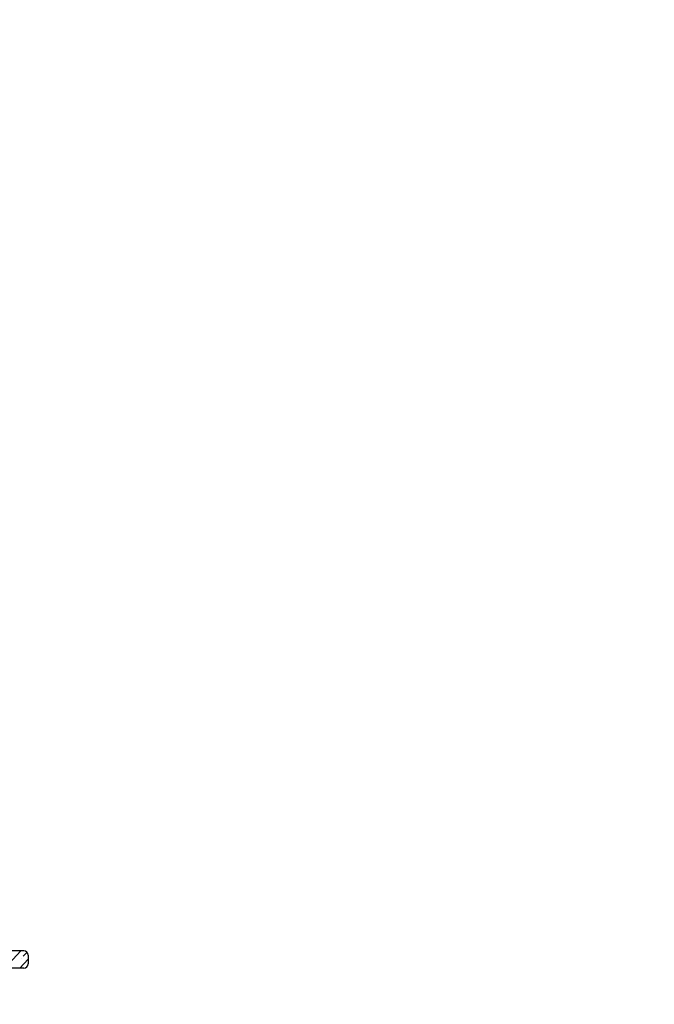
# Model space of a CAD drawing. Units: millimetres. Extents: x 135151 to 148700, y -66808 to -60665.
# Drawn here: x 138908 to 138982, y -65025 to -64910 of the extents above; entities that cross this region are included whole.
import ezdxf

# ---------------------------------------------------------------- set-up
doc = ezdxf.new("R2010")
doc.units = ezdxf.units.MM
doc.styles.get("Standard").update_dxf_attribs({"font": 'arial.ttf'})
doc.dimstyles.new('副本zxm', dxfattribs={"dimscale": 10, "dimtxt": 5, "dimasz": 3.5, "dimexe": 1.5, "dimexo": 1, "dimgap": 1, "dimtad": 1, "dimtoh": 1, "dimdec": 0, "dimdsep": 46, "dimtxsty": 'Standard', "dimcen": 0, "dimadec": 0, "dimazin": 2, "dimtm": 5, "dimtfac": 1, "dimtdec": 0, "dimtmove": 1, "dimatfit": 0, "dimfxl": 1, "dimtolj": 1, "dimtzin": 0, "dimlwd": -1, "dimlwe": -1, "dimarcsym": 0})

msp = doc.modelspace()

# ---------------------------------------------------------------- linework, layer by layer
at = {"color": 0, "linetype": 'Continuous', "lineweight": -2}
for p, q in [((138908.57, -65018.38), (138903.27, -65018.38)), ((138908.22, -65018.38), (138906.35, -65020.38)), ((138908.93, -65018.54), (138908.5, -65019.01)), ((138909.07, -65018.88), (138909.07, -65019.88)), ((138909.07, -65019.33), (138908.09, -65020.38)), ((138908.28, -65019.24), (138908.28, -65019.24)), ((138908.57, -65020.38), (138905.67, -65020.38))]:
    msp.add_line(p, q, dxfattribs=at)
at = {"color": 0, "lineweight": -2, "ltscale": 20}
for end in [353.1525, 353.1524]:
    msp.add_arc((138878.25, -64850.73), 65, 274.2757, end, dxfattribs=at)
at = {"color": 0, "linetype": 'Continuous', "lineweight": -2}
for centre, start, end in [((138908.57, -65018.88), 0, 90), ((138908.57, -65019.88), 270, 0)]:
    msp.add_arc(centre, 0.5, start, end, dxfattribs=at)

# ---------------------------------------------------------------- leaders
msp.add_leader([(137606.13, -64765.06), (137775.05, -65821.32), (139295.96, -65821.63)], dimstyle='副本zxm', override={"dimgap": 0.5, "dimtad": 0, "dimtfill": 1, "dimtfillclr": 256, "dimarcsym": 1})

doc.saveas('drawing.dxf')
